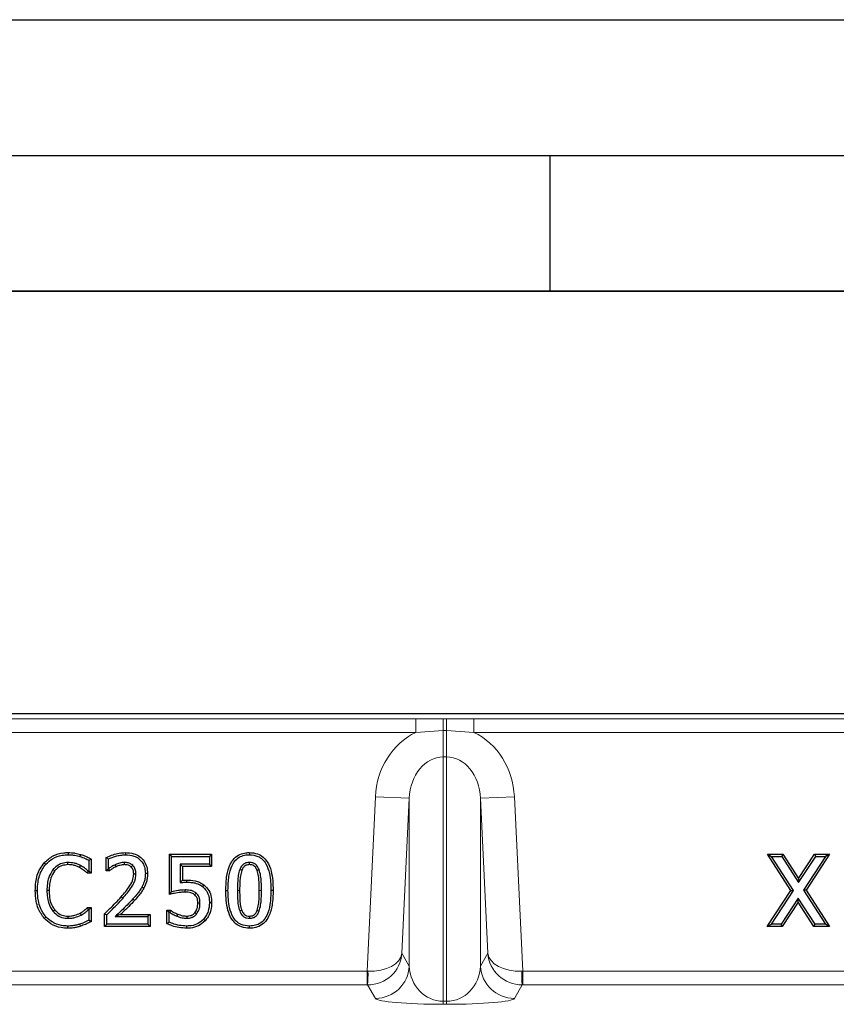
# Model space of a CAD drawing. Units: millimetres. Extents: x 0 to 420, y 0 to 297.
# Drawn here: x 145 to 176, y 261 to 297 of the extents above; entities that cross this region are included whole.
import ezdxf

# ---------------------------------------------------------------- set-up
doc = ezdxf.new("R2010")
doc.units = ezdxf.units.MM
doc.layers.add('LINIEN-DICK', color=7, linetype='Continuous', lineweight=35)
doc.layers.add('LINIEN-DÜNN', color=7, linetype='Continuous')

msp = doc.modelspace()

# ---------------------------------------------------------------- linework, layer by layer
at = {"color": 7, "linetype": 'Continuous', "lineweight": 25}
for p, q in [((193.2429, 271.4165), (44.0245, 271.4165)), ((147.2499, 266.3102), (147.2501, 266.2298)), ((149.3676, 266.3102), (149.3676, 266.2298)), ((153.9343, 266.3102), (153.9344, 266.2298)), ((147.248, 265.8645), (147.2476, 265.9449)), ((147.7133, 266.2425), (147.6902, 266.1655)), ((148.1033, 266.0708), (148.023, 266.0221)), ((148.023, 266.0221), (148.023, 265.6285)), ((148.1033, 266.0708), (148.1033, 265.5481)), ((148.6578, 266.13), (148.7382, 266.0789)), ((148.6578, 265.643), (148.6578, 266.13)), ((148.7382, 265.7234), (148.7382, 266.0789)), ((150.9869, 266.2468), (151.0673, 266.1665)), ((150.9869, 266.2468), (152.5401, 266.2468)), ((150.9869, 264.7681), (150.9869, 266.2468)), ((151.0673, 266.1665), (152.4597, 266.1665)), ((151.0673, 264.869), (151.0673, 266.1665)), ((152.5401, 266.2468), (152.4597, 266.1665)), ((152.4597, 266.1665), (152.4597, 265.8817)), ((152.5401, 266.2468), (152.5401, 265.8013)), ((173.0116, 266.2468), (173.159, 266.1665)), ((173.8746, 264.9079), (173.0116, 266.2468)), ((173.0116, 266.2468), (173.5836, 266.2468)), ((173.9705, 264.9076), (173.159, 266.1665)), ((173.159, 266.1665), (173.5398, 266.1665)), ((173.5836, 266.2468), (173.5398, 266.1665)), ((173.5398, 266.1665), (174.1628, 265.2013)), ((173.5836, 266.2468), (174.1632, 265.3488)), ((174.1628, 265.2013), (174.7942, 266.1665)), ((174.1632, 265.3488), (174.7508, 266.2468)), ((175.1527, 266.1665), (174.3408, 264.9254)), ((175.3014, 266.2468), (174.4367, 264.925)), ((174.7508, 266.2468), (174.7942, 266.1665)), ((174.7508, 266.2468), (175.3014, 266.2468)), ((174.7942, 266.1665), (175.1527, 266.1665)), ((175.3014, 266.2468), (175.1527, 266.1665)), ((146.3761, 265.9335), (146.4367, 265.8807)), ((147.9666, 265.5481), (147.9963, 265.6285)), ((148.023, 265.6285), (147.9963, 265.6285)), ((148.1033, 265.5481), (148.023, 265.6285)), ((148.6578, 265.643), (148.7382, 265.7234)), ((148.7819, 265.643), (148.6578, 265.643)), ((148.756, 265.7234), (148.7382, 265.7234)), ((148.7819, 265.643), (148.756, 265.7234)), ((151.4641, 265.8013), (151.3837, 265.8817)), ((152.4597, 265.8817), (151.3837, 265.8817)), ((151.3837, 265.8817), (151.3837, 265.2037)), ((152.5401, 265.8013), (151.4641, 265.8013)), ((151.4641, 265.8013), (151.4641, 265.292)), ((152.5401, 265.8013), (152.4597, 265.8817)), ((148.1033, 265.5481), (147.9666, 265.5481)), ((150.1793, 265.5372), (150.0989, 265.537)), ((151.6129, 265.2975), (151.6132, 265.2171)), ((174.1632, 265.3488), (174.1628, 265.2013)), ((146.0438, 264.9141), (146.1242, 264.914)), ((150.0414, 264.9946), (149.9713, 265.0341)), ((150.9869, 264.7681), (151.0673, 264.869)), ((152.2479, 265.1246), (152.1996, 265.0603)), ((153.0628, 264.915), (153.1432, 264.915)), ((154.8059, 264.9179), (154.7255, 264.9179)), ((173.0104, 263.5861), (173.8746, 264.9079)), ((173.159, 263.6665), (173.9705, 264.9076)), ((173.8746, 264.9079), (173.9705, 264.9076)), ((174.3408, 264.9254), (175.1527, 263.6665)), ((174.4367, 264.925), (174.3408, 264.9254)), ((174.4367, 264.925), (175.3002, 263.5861)), ((174.149, 264.6321), (173.5175, 263.6665)), ((174.1485, 264.4846), (174.149, 264.6321)), ((174.772, 263.6665), (174.149, 264.6321)), ((147.966, 264.2848), (147.9977, 264.2044)), ((147.966, 264.2848), (148.1033, 264.2848)), ((147.9977, 264.2044), (148.023, 264.2044)), ((148.1033, 264.2848), (148.023, 264.2044)), ((148.023, 264.2044), (148.023, 263.8148)), ((148.1033, 264.2848), (148.1033, 263.7633)), ((150.8919, 264.1899), (150.9723, 264.1095)), ((150.8919, 263.6976), (150.8919, 264.1899)), ((150.8919, 264.1899), (151.0228, 264.1899)), ((151.0228, 264.1899), (150.9956, 264.1095)), ((152.5401, 264.4544), (152.4597, 264.4546)), ((174.1485, 264.4846), (173.561, 263.5861)), ((174.7282, 263.5861), (174.1485, 264.4846)), ((146.3786, 263.8809), (146.4382, 263.935)), ((148.1033, 263.7633), (148.023, 263.8148)), ((148.5945, 264.0484), (148.6749, 264.0146)), ((148.5945, 263.5861), (148.5945, 264.0484)), ((148.6749, 263.6665), (148.6749, 264.0146)), ((148.9869, 263.9513), (150.1938, 263.9513)), ((149.1877, 264.0317), (150.2742, 264.0317)), ((150.2742, 264.0317), (150.1938, 263.9513)), ((150.1938, 263.9513), (150.1938, 263.6665)), ((150.2742, 264.0317), (150.2742, 263.5861)), ((150.9723, 263.7485), (150.9723, 264.1095)), ((150.9723, 264.1095), (150.9956, 264.1095)), ((152.2993, 263.795), (152.2401, 263.8494)), ((147.2443, 263.5228), (147.2452, 263.6032)), ((148.5945, 263.5861), (148.6749, 263.6665)), ((150.2742, 263.5861), (148.5945, 263.5861)), ((150.1938, 263.6665), (148.6749, 263.6665)), ((150.2742, 263.5861), (150.1938, 263.6665)), ((150.8919, 263.6976), (150.9723, 263.7485)), ((151.6267, 263.5228), (151.6265, 263.6032)), ((153.9344, 263.5228), (153.9344, 263.6032)), ((173.0104, 263.5861), (173.159, 263.6665)), ((173.561, 263.5861), (173.0104, 263.5861)), ((173.5175, 263.6665), (173.159, 263.6665)), ((173.561, 263.5861), (173.5175, 263.6665)), ((174.7282, 263.5861), (174.772, 263.6665)), ((175.3002, 263.5861), (174.7282, 263.5861)), ((175.1527, 263.6665), (174.772, 263.6665)), ((175.3002, 263.5861), (175.1527, 263.6665))]:
    msp.add_line(p, q, dxfattribs=at)
at = {"color": 8, "linetype": 'Continuous', "lineweight": 18}
for p, q in [((77.2022, 271.2377), (160.0653, 271.2377)), ((160.0653, 271.2377), (161.0699, 271.2363)), ((160.0653, 271.2377), (160.0653, 270.7396)), ((161.0699, 271.2363), (161.0699, 270.8048)), ((161.0699, 271.2363), (161.1975, 271.2363)), ((161.1975, 271.2363), (162.2022, 271.2377)), ((161.1975, 271.2363), (161.1975, 270.8048)), ((162.2022, 271.2377), (162.2022, 270.7396)), ((162.2022, 271.2377), (193.1689, 271.2377)), ((160.0653, 270.7396), (77.2022, 270.7396)), ((161.0699, 270.8048), (160.0653, 270.7396)), ((161.0699, 270.8048), (161.0699, 269.8333)), ((161.1975, 270.8048), (161.0699, 270.8048)), ((161.1975, 270.8048), (161.1975, 269.8333)), ((162.2022, 270.7396), (161.1975, 270.8048)), ((193.1689, 270.7396), (162.2022, 270.7396)), ((161.0699, 269.8333), (161.0699, 260.8303)), ((161.1975, 269.8333), (161.0699, 269.8333)), ((161.1975, 260.8303), (161.1975, 269.8333)), ((158.2665, 261.935), (158.5734, 268.3683)), ((158.5734, 268.3683), (159.8216, 268.3088)), ((159.8216, 268.3088), (159.5493, 262.5997)), ((159.8216, 262.125), (159.8216, 268.3088)), ((163.6941, 268.3683), (162.4458, 268.3088)), ((162.4458, 268.3088), (162.4458, 262.125)), ((162.7181, 262.5997), (162.4458, 268.3088)), ((163.6941, 268.3683), (164.001, 261.935)), ((154.297, 264.9178), (154.3774, 264.9179)), ((149.206, 264.677), (149.2662, 264.6237)), ((149.7006, 264.5495), (149.641, 264.6035)), ((147.7139, 263.5976), (147.6902, 263.6744)), ((159.5493, 262.5997), (159.8216, 262.125)), ((162.4458, 262.125), (162.7181, 262.5997)), ((79.001, 261.935), (158.2665, 261.935)), ((158.2665, 261.4353), (158.2665, 261.935)), ((164.001, 261.935), (164.001, 261.4353)), ((164.001, 261.935), (187.0002, 261.935)), ((158.2665, 261.4353), (79.001, 261.4353)), ((158.5734, 260.9353), (158.2865, 261.4353)), ((163.9809, 261.4353), (163.6941, 260.9353)), ((187.0002, 261.4353), (164.001, 261.4353)), ((161.0699, 260.8303), (161.1975, 260.8303)), ((161.0699, 260.8303), (161.0699, 260.7189)), ((161.1975, 260.7189), (161.0699, 260.7189)), ((161.1975, 260.8303), (161.1975, 260.7189))]:
    msp.add_line(p, q, dxfattribs=at)
at = {"color": 7, "linetype": 'Continuous', "lineweight": 25, "flags": 128}
for points in [[(149.3365, 265.8645), (149.336, 265.9012), (149.3355, 265.9449)], [(153.9344, 265.8645), (153.9344, 265.9015), (153.9344, 265.9449)], [(146.7576, 265.6305), (146.7559, 265.6319), (146.6953, 265.6814)], [(147.6788, 265.7589), (147.6958, 265.7916), (147.7159, 265.8302)], [(149.0215, 265.7902), (149.0163, 265.8026), (148.9903, 265.8643)], [(149.5778, 265.7837), (149.6, 265.8079), (149.6321, 265.8431)], [(153.651, 265.6518), (153.6391, 265.6563), (153.5759, 265.6804)], [(154.2147, 265.6547), (154.2493, 265.6679), (154.2899, 265.6834)], [(149.6704, 265.5268), (149.708, 265.5265), (149.7508, 265.5261)], [(146.5527, 264.9122), (146.5477, 264.9122), (146.4723, 264.912)], [(151.5607, 264.8519), (151.5605, 264.8905), (151.5602, 264.9323)], [(151.9182, 264.7542), (151.9237, 264.7606), (151.9706, 264.8151)], [(146.7658, 264.1937), (146.7354, 264.1687), (146.7037, 264.1426)], [(152.0312, 264.4523), (152.0396, 264.4523), (152.1116, 264.4527)], [(153.6492, 264.186), (153.6256, 264.1772), (153.5739, 264.158)], [(154.216, 264.1806), (154.2358, 264.1732), (154.2914, 264.1525)], [(147.2483, 263.9684), (147.248, 263.929), (147.2476, 263.888)], [(147.694, 264.0796), (147.7111, 264.0484), (147.7327, 264.0091)], [(151.2927, 264.042), (151.2878, 264.0295), (151.2636, 263.9671)], [(151.6264, 263.9684), (151.6266, 263.9392), (151.627, 263.888)], [(151.9232, 264.0937), (151.9456, 264.075), (151.985, 264.0423)], [(153.9348, 263.9684), (153.9347, 263.9473), (153.9344, 263.888)]]:
    msp.add_lwpolyline(points, dxfattribs=at)
at = {"color": 8, "linetype": 'Continuous', "lineweight": 18, "flags": 128}
msp.add_lwpolyline([(153.5717, 264.915), (153.5449, 264.915), (153.4913, 264.915)], dxfattribs=at)
at = {"color": 8, "linetype": 'Continuous', "lineweight": 18}
for centre, radius, start, end in [((158.5726, 262.1859), 1.2506, 270.03629, 357.21002), ((163.6949, 262.1859), 1.2506, 182.78998, 269.96371), ((153.2256, 261.8203), 5.0755, 355.64986, 1.28786), ((169.0418, 261.8203), 5.0755, 178.71214, 184.35014)]:
    msp.add_arc(centre, radius, start, end, dxfattribs=at)
for centre, major_axis, ratio, start_param, end_param in [((161.0699, 268.2246), (0, 2.7465), 0.9102496, 0.4135493, 1.5184364), ((161.1975, 268.2246), (0, -2.7465), 0.9102496, 1.6231562, 2.7280433), ((161.0699, 268.2246), (0, 1.6087), 0.777031, 0, 1.5184364), ((161.1975, 268.2246), (0, 1.6087), 0.777031, 4.7647489, 6.2831853), ((158.301, 262.6593), (1.2157, 0.3005), 0.9760258, 4.4640745, 5.9864859), ((158.301, 262.6593), (1.2496, -0.0359), 0.5797198, 4.7281266, 6.250538), ((163.9664, 262.6593), (1.2157, -0.3005), 0.9760258, 3.438292, 4.9607035), ((163.9664, 262.6593), (1.2496, 0.0359), 0.5797198, 3.17424, 4.6966514), ((161.0699, 262.1965), (0, 1.3662), 0.9149548, 1.6231562, 3.1415927), ((161.1975, 262.1965), (0, 1.3662), 0.9149548, 3.1415927, 4.6600291), ((158.2652, 261.9088), (1.2503, -0.0238), 0.0209591, 1.5434832, 1.5701962), ((164.0022, 261.9088), (1.2503, 0.0238), 0.0209591, 1.5713965, 1.5981095), ((158.2652, 261.4091), (0.7509, 0), 0.034881, 1.5424173, 1.5691303), ((164.0022, 261.4091), (0.7509, 0), 0.034881, 1.5724623, 1.5991753), ((161.0699, 260.9473), (2.5, 0), 0.0913503, 3.1939525, 4.712389), ((161.1975, 260.9473), (2.5, 0), 0.0913503, 4.712389, 6.2308254)]:
    msp.add_ellipse(centre, major_axis=major_axis, ratio=ratio, start_param=start_param, end_param=end_param, dxfattribs=at)
at = {"color": 7, "linetype": 'Continuous', "lineweight": 25}
for points, knots in [([(146.3761, 265.9335), (146.4788, 266.0278), (146.6826, 266.2149), (147.0099, 266.3026), (147.1977, 266.3085), (147.2499, 266.3102)], [0, 0, 0, 0, 0.422551, 0.8392475, 1, 1, 1, 1]), ([(147.2499, 266.3102), (147.2923, 266.3093), (147.3784, 266.3076), (147.5343, 266.289), (147.645, 266.2602), (147.7133, 266.2425)], [0, 0, 0, 0, 0.2707015, 0.5498378, 1, 1, 1, 1]), ([(148.6578, 266.13), (148.7411, 266.1663), (148.8957, 266.2336), (149.1352, 266.296), (149.2902, 266.3054), (149.3676, 266.3102)], [0, 0, 0, 0, 0.3695371, 0.6852094, 1, 1, 1, 1]), ([(149.3676, 266.3102), (149.4699, 266.3037), (149.6526, 266.2923), (149.8933, 266.1749), (150.0621, 266.0023), (150.1645, 265.7795), (150.1743, 265.6195), (150.1793, 265.5372)], [0, 0, 0, 0, 0.2415186, 0.4313237, 0.6215633, 0.8052265, 1, 1, 1, 1]), ([(153.0628, 264.915), (153.0684, 265.0994), (153.0783, 265.4268), (153.1835, 265.8333), (153.3593, 266.1016), (153.5679, 266.2492), (153.7708, 266.3046), (153.8909, 266.3087), (153.9343, 266.3102)], [0, 0, 0, 0, 0.2973484, 0.5279469, 0.6665975, 0.8062221, 0.930049, 1, 1, 1, 1]), ([(153.9343, 266.3102), (154.0358, 266.3022), (154.2156, 266.2881), (154.4431, 266.156), (154.6264, 265.9404), (154.7404, 265.6339), (154.7983, 265.2755), (154.8034, 265.0367), (154.8059, 264.9179)], [0, 0, 0, 0, 0.1626831, 0.2883754, 0.4138262, 0.6138792, 0.8080031, 1, 1, 1, 1]), ([(146.4367, 265.8807), (146.5128, 265.9532), (146.6807, 266.1134), (146.9785, 266.2173), (147.1773, 266.2264), (147.2501, 266.2298)], [0, 0, 0, 0, 0.343933, 0.7597603, 1, 1, 1, 1]), ([(147.2476, 265.9449), (147.1751, 265.9385), (147.0144, 265.9242), (146.8226, 265.8189), (146.7291, 265.7179), (146.6953, 265.6814)], [0, 0, 0, 0, 0.3448343, 0.7636386, 1, 1, 1, 1]), ([(147.7159, 265.8302), (147.6788, 265.8478), (147.6046, 265.883), (147.4498, 265.9344), (147.3281, 265.9407), (147.2476, 265.9449)], [0, 0, 0, 0, 0.253001, 0.50649, 1, 1, 1, 1]), ([(147.2501, 266.2298), (147.2927, 266.2289), (147.378, 266.2271), (147.5259, 266.2084), (147.6287, 266.1816), (147.6902, 266.1655)], [0, 0, 0, 0, 0.28642684, 0.57313995, 1, 1, 1, 1]), ([(147.6902, 266.1655), (147.7231, 266.1546), (147.7889, 266.1329), (147.9001, 266.0849), (147.977, 266.0456), (148.023, 266.0221)], [0, 0, 0, 0, 0.2863963, 0.5728843, 1, 1, 1, 1]), ([(147.7133, 266.2425), (147.7531, 266.2292), (147.8338, 266.2023), (147.9638, 266.144), (148.0527, 266.0973), (148.1033, 266.0708)], [0, 0, 0, 0, 0.2944845, 0.5980982, 1, 1, 1, 1]), ([(148.7382, 266.0789), (148.8266, 266.1141), (148.9713, 266.1716), (149.184, 266.2204), (149.3061, 266.2266), (149.3676, 266.2298)], [0, 0, 0, 0, 0.43788, 0.7166297, 1, 1, 1, 1]), ([(149.3355, 265.9449), (149.3054, 265.9436), (149.2453, 265.9411), (149.1285, 265.9164), (149.0453, 265.8851), (148.9903, 265.8643)], [0, 0, 0, 0, 0.2527436, 0.5059949, 1, 1, 1, 1]), ([(149.6321, 265.8431), (149.5904, 265.8721), (149.5103, 265.9277), (149.4019, 265.9439), (149.3457, 265.9448), (149.3355, 265.9449)], [0, 0, 0, 0, 0.47168308, 0.90388288, 1, 1, 1, 1]), ([(149.3676, 266.2298), (149.4732, 266.2226), (149.6497, 266.2108), (149.8698, 266.0898), (150.0095, 265.9322), (150.0879, 265.7389), (150.0952, 265.6047), (150.0989, 265.537)], [0, 0, 0, 0, 0.2759011, 0.4610765, 0.6467157, 0.8220175, 1, 1, 1, 1]), ([(153.1432, 264.915), (153.1484, 265.09), (153.1577, 265.4036), (153.253, 265.7881), (153.4123, 266.0378), (153.5953, 266.1715), (153.7795, 266.2242), (153.8909, 266.2282), (153.9344, 266.2298)], [0, 0, 0, 0, 0.30289727, 0.54252039, 0.67441733, 0.8073493, 0.92476864, 1, 1, 1, 1]), ([(153.9344, 265.9449), (153.891, 265.942), (153.8125, 265.9366), (153.7095, 265.8838), (153.6285, 265.7975), (153.595, 265.723), (153.5759, 265.6804)], [0, 0, 0, 0, 0.27024013, 0.48976774, 0.70879476, 1, 1, 1, 1]), ([(153.9344, 266.2298), (154.0409, 266.2204), (154.2168, 266.2049), (154.4222, 266.0643), (154.5802, 265.8524), (154.7071, 265.4624), (154.7184, 265.1275), (154.7255, 264.9179)], [0, 0, 0, 0, 0.1823824, 0.3011609, 0.4194765, 0.6366981, 1, 1, 1, 1]), ([(154.2899, 265.6834), (154.2634, 265.7398), (154.2213, 265.8292), (154.1283, 265.9029), (154.0378, 265.9378), (153.9771, 265.942), (153.9344, 265.9449)], [0, 0, 0, 0, 0.3892792, 0.6175006, 0.7305942, 1, 1, 1, 1]), ([(146.0438, 264.9141), (146.0472, 265.0152), (146.0563, 265.2901), (146.1625, 265.6522), (146.3221, 265.8624), (146.3761, 265.9335)], [0, 0, 0, 0, 0.2779275, 0.7556783, 1, 1, 1, 1]), ([(146.1242, 264.914), (146.1278, 265.0175), (146.137, 265.2813), (146.2406, 265.6232), (146.3874, 265.816), (146.4367, 265.8807)], [0, 0, 0, 0, 0.3002692, 0.7650756, 1, 1, 1, 1]), ([(146.6953, 265.6814), (146.6378, 265.5878), (146.5379, 265.4255), (146.4818, 265.1564), (146.4755, 264.9942), (146.4723, 264.912)], [0, 0, 0, 0, 0.40154344, 0.69659311, 1, 1, 1, 1]), ([(146.7576, 265.6305), (146.7053, 265.5448), (146.6131, 265.3939), (146.5615, 265.1427), (146.5557, 264.9896), (146.5527, 264.9122)], [0, 0, 0, 0, 0.3938705, 0.6935176, 1, 1, 1, 1]), ([(147.248, 265.8645), (147.1757, 265.8575), (147.0249, 265.8427), (146.8587, 265.7421), (146.7819, 265.6573), (146.7576, 265.6305)], [0, 0, 0, 0, 0.3864162, 0.8058712, 1, 1, 1, 1]), ([(147.6788, 265.7589), (147.6425, 265.7761), (147.5691, 265.8109), (147.4258, 265.8563), (147.3163, 265.8614), (147.248, 265.8645)], [0, 0, 0, 0, 0.26891578, 0.54448686, 1, 1, 1, 1]), ([(147.9666, 265.5481), (147.9458, 265.5659), (147.8986, 265.6063), (147.8073, 265.6833), (147.728, 265.7299), (147.6788, 265.7589)], [0, 0, 0, 0, 0.2297454, 0.522134, 1, 1, 1, 1]), ([(147.9963, 265.6285), (147.9732, 265.6481), (147.9271, 265.6873), (147.8374, 265.7601), (147.7635, 265.8027), (147.7159, 265.8302)], [0, 0, 0, 0, 0.2622066, 0.52445, 1, 1, 1, 1]), ([(148.9903, 265.8643), (148.9694, 265.8549), (148.9276, 265.8359), (148.8485, 265.7898), (148.7929, 265.7499), (148.756, 265.7234)], [0, 0, 0, 0, 0.2511246, 0.5024814, 1, 1, 1, 1]), ([(149.0215, 265.7902), (148.9979, 265.7794), (148.95, 265.7574), (148.8704, 265.7071), (148.8153, 265.6672), (148.7819, 265.643)], [0, 0, 0, 0, 0.2760838, 0.5607355, 1, 1, 1, 1]), ([(149.3365, 265.8645), (149.3072, 265.8632), (149.2478, 265.8606), (149.1417, 265.8356), (149.0675, 265.8076), (149.0215, 265.7902)], [0, 0, 0, 0, 0.2696983, 0.5470464, 1, 1, 1, 1]), ([(149.5778, 265.7837), (149.5461, 265.8057), (149.4836, 265.8491), (149.3959, 265.8634), (149.3477, 265.8643), (149.3365, 265.8645)], [0, 0, 0, 0, 0.4415857, 0.8705292, 1, 1, 1, 1]), ([(149.6704, 265.5268), (149.6693, 265.5541), (149.6665, 265.6213), (149.6378, 265.7136), (149.5947, 265.7639), (149.5778, 265.7837)], [0, 0, 0, 0, 0.2936279, 0.7221723, 1, 1, 1, 1]), ([(149.7508, 265.5261), (149.7497, 265.555), (149.7467, 265.6347), (149.7124, 265.7498), (149.6555, 265.8159), (149.6321, 265.8431)], [0, 0, 0, 0, 0.2499442, 0.6917234, 1, 1, 1, 1]), ([(153.5759, 265.6804), (153.5558, 265.6105), (153.5156, 265.4708), (153.4964, 265.2127), (153.4933, 265.0277), (153.4913, 264.915)], [0, 0, 0, 0, 0.28154518, 0.56224024, 1, 1, 1, 1]), ([(153.651, 265.6518), (153.632, 265.5845), (153.5939, 265.4496), (153.5766, 265.2012), (153.5736, 265.0231), (153.5717, 264.915)], [0, 0, 0, 0, 0.2810781, 0.5636664, 1, 1, 1, 1]), ([(153.9344, 265.8645), (153.8911, 265.8615), (153.8203, 265.8565), (153.7297, 265.7942), (153.6804, 265.7236), (153.6586, 265.6703), (153.651, 265.6518)], [0, 0, 0, 0, 0.3349912, 0.5469476, 0.8419416, 1, 1, 1, 1]), ([(154.2147, 265.6547), (154.1963, 265.6955), (154.1668, 265.7609), (154.0944, 265.8307), (154.0166, 265.8606), (153.962, 265.8632), (153.9344, 265.8645)], [0, 0, 0, 0, 0.35333246, 0.56617029, 0.78119048, 1, 1, 1, 1]), ([(154.297, 264.9178), (154.2953, 265.0213), (154.2925, 265.1968), (154.2743, 265.4453), (154.2346, 265.5848), (154.2147, 265.6547)], [0, 0, 0, 0, 0.4173351, 0.7078396, 1, 1, 1, 1]), ([(154.3774, 264.9179), (154.3757, 265.0214), (154.3728, 265.2013), (154.354, 265.4597), (154.3114, 265.6084), (154.2899, 265.6834)], [0, 0, 0, 0, 0.40162372, 0.69832794, 1, 1, 1, 1]), ([(149.206, 264.677), (149.2633, 264.7435), (149.3781, 264.8765), (149.5367, 265.0866), (149.6529, 265.3057), (149.6652, 265.4607), (149.6704, 265.5268)], [0, 0, 0, 0, 0.2658461, 0.5321729, 0.800594, 1, 1, 1, 1]), ([(149.2662, 264.6237), (149.3236, 264.6903), (149.4384, 264.8234), (149.6129, 265.0532), (149.7358, 265.2929), (149.747, 265.4667), (149.7508, 265.5261)], [0, 0, 0, 0, 0.2516177, 0.503409, 0.830267, 1, 1, 1, 1]), ([(150.0989, 265.537), (150.0971, 265.4851), (150.0934, 265.3813), (150.0547, 265.2095), (150.0019, 265.0983), (149.9713, 265.0341)], [0, 0, 0, 0, 0.29683051, 0.59416521, 1, 1, 1, 1]), ([(150.1793, 265.5372), (150.1777, 265.4867), (150.1744, 265.3843), (150.137, 265.1982), (150.0781, 265.0728), (150.0414, 264.9946)], [0, 0, 0, 0, 0.2678463, 0.5432824, 1, 1, 1, 1]), ([(151.4641, 265.292), (151.4596, 265.2872), (151.4328, 265.2581), (151.406, 265.2284), (151.3837, 265.2037)], [0, 0, 0, 0, 0.16747347, 1, 1, 1, 1]), ([(151.3837, 265.2037), (151.4054, 265.206), (151.4488, 265.2104), (151.5253, 265.2159), (151.5801, 265.2167), (151.6132, 265.2171)], [0, 0, 0, 0, 0.28460383, 0.56925715, 1, 1, 1, 1]), ([(151.4641, 265.292), (151.4787, 265.293), (151.5283, 265.2964), (151.5779, 265.297), (151.6129, 265.2975)], [0, 0, 0, 0, 0.2948906, 1, 1, 1, 1]), ([(151.6129, 265.2975), (151.7198, 265.2944), (151.8846, 265.2896), (152.1008, 265.2226), (152.1985, 265.1575), (152.2479, 265.1246)], [0, 0, 0, 0, 0.4766432, 0.7352647, 1, 1, 1, 1]), ([(151.6132, 265.2171), (151.665, 265.2161), (151.7686, 265.2142), (151.9457, 265.1912), (152.0931, 265.1354), (152.1768, 265.0764), (152.1996, 265.0603)], [0, 0, 0, 0, 0.2513815, 0.5031527, 0.8647096, 1, 1, 1, 1]), ([(146.3786, 263.8809), (146.295, 263.9999), (146.1575, 264.1954), (146.0604, 264.5567), (146.05, 264.7817), (146.0438, 264.9141)], [0, 0, 0, 0, 0.3905132, 0.6416208, 1, 1, 1, 1]), ([(146.4382, 263.935), (146.3606, 264.0454), (146.2323, 264.2282), (146.1401, 264.5701), (146.1301, 264.7859), (146.1242, 264.914)], [0, 0, 0, 0, 0.3828252, 0.6334975, 1, 1, 1, 1]), ([(146.4723, 264.912), (146.475, 264.8277), (146.4819, 264.6139), (146.5604, 264.3437), (146.6698, 264.1903), (146.7037, 264.1426)], [0, 0, 0, 0, 0.3097727, 0.7856942, 1, 1, 1, 1]), ([(146.5527, 264.9122), (146.5554, 264.8283), (146.562, 264.6254), (146.6368, 264.374), (146.7361, 264.2353), (146.7658, 264.1937)], [0, 0, 0, 0, 0.330503, 0.7990598, 1, 1, 1, 1]), ([(149.9713, 265.0341), (149.9448, 264.99), (149.8917, 264.9018), (149.7792, 264.7592), (149.6931, 264.6621), (149.641, 264.6035)], [0, 0, 0, 0, 0.2836749, 0.5674922, 1, 1, 1, 1]), ([(150.0414, 264.9946), (150.0155, 264.9514), (149.963, 264.8638), (149.8479, 264.7157), (149.757, 264.6132), (149.7006, 264.5495)], [0, 0, 0, 0, 0.2685744, 0.5453156, 1, 1, 1, 1]), ([(151.5602, 264.9323), (151.5176, 264.9313), (151.4322, 264.9295), (151.2671, 264.9101), (151.1463, 264.8852), (151.0673, 264.869)], [0, 0, 0, 0, 0.2570895, 0.5143789, 1, 1, 1, 1]), ([(151.9706, 264.8151), (151.9317, 264.8424), (151.8339, 264.9108), (151.6846, 264.9295), (151.587, 264.9317), (151.5602, 264.9323)], [0, 0, 0, 0, 0.32467322, 0.81463503, 1, 1, 1, 1]), ([(152.1996, 265.0603), (152.2555, 265.009), (152.3677, 264.906), (152.4509, 264.685), (152.4567, 264.532), (152.4597, 264.4546)], [0, 0, 0, 0, 0.3293127, 0.6607802, 1, 1, 1, 1]), ([(152.2479, 265.1246), (152.3189, 265.0575), (152.4549, 264.9292), (152.5322, 264.6788), (152.5377, 264.5227), (152.5401, 264.4544)], [0, 0, 0, 0, 0.38098533, 0.72896661, 1, 1, 1, 1]), ([(153.9344, 263.5228), (153.833, 263.5307), (153.654, 263.5446), (153.4271, 263.6741), (153.2462, 263.8834), (153.1302, 264.1865), (153.0706, 264.547), (153.0654, 264.7927), (153.0628, 264.915)], [0, 0, 0, 0, 0.1625292, 0.2867795, 0.4109812, 0.6030552, 0.8024267, 1, 1, 1, 1]), ([(153.9344, 263.6032), (153.8279, 263.6125), (153.6525, 263.628), (153.4463, 263.7662), (153.291, 263.973), (153.1617, 264.3626), (153.1505, 264.6988), (153.1432, 264.915)], [0, 0, 0, 0, 0.18218914, 0.30030463, 0.41817614, 0.6258868, 1, 1, 1, 1]), ([(153.4913, 264.915), (153.4926, 264.8115), (153.4948, 264.6332), (153.5097, 264.3774), (153.5523, 264.2316), (153.5739, 264.158)], [0, 0, 0, 0, 0.4061001, 0.7001716, 1, 1, 1, 1]), ([(153.5717, 264.915), (153.573, 264.8117), (153.5752, 264.6378), (153.5894, 264.3916), (153.6292, 264.2548), (153.6492, 264.186)], [0, 0, 0, 0, 0.4215169, 0.7091503, 1, 1, 1, 1]), ([(154.7255, 264.9179), (154.7204, 264.7439), (154.7113, 264.4275), (154.6129, 264.0403), (154.4492, 263.789), (154.2637, 263.6568), (154.0818, 263.608), (153.9735, 263.6044), (153.9344, 263.6032)], [0, 0, 0, 0, 0.3013204, 0.54784, 0.6796818, 0.8124941, 0.9322696, 1, 1, 1, 1]), ([(154.8059, 264.9179), (154.8005, 264.7348), (154.7907, 264.405), (154.6829, 263.9969), (154.504, 263.7275), (154.2946, 263.5808), (154.0933, 263.5278), (153.9749, 263.5241), (153.9344, 263.5228)], [0, 0, 0, 0, 0.2954762, 0.5321047, 0.6700317, 0.8088788, 0.9346786, 1, 1, 1, 1]), ([(154.216, 264.1806), (154.236, 264.2536), (154.276, 264.4), (154.2929, 264.6487), (154.2955, 264.8212), (154.297, 264.9178)], [0, 0, 0, 0, 0.3042378, 0.6102217, 1, 1, 1, 1]), ([(154.2914, 264.1525), (154.3124, 264.2281), (154.3544, 264.3792), (154.373, 264.6373), (154.3758, 264.8166), (154.3774, 264.9179)], [0, 0, 0, 0, 0.30378669, 0.60664053, 1, 1, 1, 1]), ([(148.5945, 264.0484), (148.6618, 264.1143), (148.7999, 264.2495), (149.0069, 264.4561), (149.1397, 264.6034), (149.206, 264.677)], [0, 0, 0, 0, 0.3221398, 0.6610488, 1, 1, 1, 1]), ([(148.6749, 264.0146), (148.7488, 264.0871), (148.8867, 264.2224), (149.0863, 264.4232), (149.2062, 264.5569), (149.2662, 264.6237)], [0, 0, 0, 0, 0.3657338, 0.6827139, 1, 1, 1, 1]), ([(149.641, 264.6035), (149.5705, 264.5276), (149.4304, 264.3769), (149.2083, 264.1634), (149.0607, 264.022), (148.9869, 263.9513)], [0, 0, 0, 0, 0.33620889, 0.66806915, 1, 1, 1, 1]), ([(149.7006, 264.5495), (149.6314, 264.475), (149.4914, 264.3241), (149.3158, 264.156), (149.2143, 264.0575), (149.1877, 264.0317)], [0, 0, 0, 0, 0.4182659, 0.8471583, 1, 1, 1, 1]), ([(151.5607, 264.8519), (151.5072, 264.8503), (151.3719, 264.8464), (151.1805, 264.8124), (151.0439, 264.7811), (150.9869, 264.7681)], [0, 0, 0, 0, 0.2759439, 0.6980635, 1, 1, 1, 1]), ([(151.9182, 264.7542), (151.8851, 264.777), (151.7993, 264.8362), (151.6691, 264.8496), (151.5833, 264.8514), (151.5607, 264.8519)], [0, 0, 0, 0, 0.3153824, 0.8196296, 1, 1, 1, 1]), ([(152.0312, 264.4523), (152.0299, 264.4917), (152.0275, 264.5716), (151.9918, 264.6813), (151.9404, 264.7322), (151.9182, 264.7542)], [0, 0, 0, 0, 0.3552519, 0.7205073, 1, 1, 1, 1]), ([(152.1116, 264.4527), (152.1103, 264.4927), (152.1079, 264.5731), (152.0731, 264.6979), (152.0156, 264.7758), (151.9753, 264.811), (151.9706, 264.8151)], [0, 0, 0, 0, 0.2987531, 0.5997701, 0.9539726, 1, 1, 1, 1]), ([(146.7037, 264.1426), (146.7689, 264.0789), (146.8936, 263.9568), (147.0984, 263.8939), (147.2141, 263.8893), (147.2476, 263.888)], [0, 0, 0, 0, 0.4371444, 0.8370012, 1, 1, 1, 1]), ([(146.7658, 264.1937), (146.813, 264.1457), (146.9156, 264.0412), (147.095, 263.9757), (147.2109, 263.9702), (147.2483, 263.9684)], [0, 0, 0, 0, 0.3652434, 0.7952821, 1, 1, 1, 1]), ([(147.694, 264.0796), (147.7226, 264.0959), (147.7803, 264.1289), (147.8713, 264.198), (147.931, 264.2527), (147.966, 264.2848)], [0, 0, 0, 0, 0.2892146, 0.5828638, 1, 1, 1, 1]), ([(147.7327, 264.0091), (147.7575, 264.0233), (147.8072, 264.0516), (147.8976, 264.1147), (147.9583, 264.1691), (147.9977, 264.2044)], [0, 0, 0, 0, 0.259689, 0.5196321, 1, 1, 1, 1]), ([(151.0228, 264.1899), (151.0408, 264.1762), (151.0821, 264.1446), (151.172, 264.0939), (151.2459, 264.0622), (151.2927, 264.042)], [0, 0, 0, 0, 0.2195021, 0.5048054, 1, 1, 1, 1]), ([(151.9232, 264.0937), (151.953, 264.1403), (152.0025, 264.2175), (152.0281, 264.3438), (152.0302, 264.416), (152.0312, 264.4523)], [0, 0, 0, 0, 0.4316112, 0.7138824, 1, 1, 1, 1]), ([(151.985, 264.0423), (152.0205, 264.0975), (152.0779, 264.1865), (152.108, 264.3311), (152.1104, 264.4117), (152.1116, 264.4527)], [0, 0, 0, 0, 0.4460702, 0.7191092, 1, 1, 1, 1]), ([(152.4597, 264.4546), (152.4509, 264.3497), (152.4374, 264.1886), (152.3486, 263.9849), (152.2768, 263.8952), (152.2401, 263.8494)], [0, 0, 0, 0, 0.4770432, 0.7328002, 1, 1, 1, 1]), ([(152.5401, 264.4544), (152.5371, 264.3919), (152.5289, 264.2159), (152.4489, 263.9818), (152.3386, 263.844), (152.2993, 263.795)], [0, 0, 0, 0, 0.26233581, 0.73759426, 1, 1, 1, 1]), ([(153.5739, 264.158), (153.6009, 264.0985), (153.643, 264.0059), (153.7389, 263.9325), (153.7963, 263.9084), (153.8555, 263.8917), (153.8993, 263.8897), (153.9344, 263.888)], [0, 0, 0, 0, 0.3982558, 0.6195527, 0.7290915, 0.7837138, 1, 1, 1, 1]), ([(153.6492, 264.186), (153.6699, 264.1389), (153.7017, 264.0666), (153.7735, 264.0064), (153.8167, 263.9868), (153.8618, 263.9727), (153.8998, 263.9697), (153.9308, 263.9686), (153.9348, 263.9684)], [0, 0, 0, 0, 0.392932, 0.6033796, 0.7076298, 0.7596034, 0.9691633, 1, 1, 1, 1]), ([(153.9344, 263.888), (153.9835, 263.8917), (154.0686, 263.8982), (154.1737, 263.9618), (154.2467, 264.0468), (154.276, 264.1161), (154.2914, 264.1525)], [0, 0, 0, 0, 0.30562789, 0.52939542, 0.75222763, 1, 1, 1, 1]), ([(153.9348, 263.9684), (153.9709, 263.9707), (154.0338, 263.9747), (154.1138, 264.0182), (154.176, 264.0862), (154.2012, 264.1457), (154.216, 264.1806)], [0, 0, 0, 0, 0.2830484, 0.4927666, 0.7018112, 1, 1, 1, 1]), ([(147.2443, 263.5228), (147.1606, 263.5271), (146.9433, 263.5382), (146.6292, 263.648), (146.4546, 263.8103), (146.3786, 263.8809)], [0, 0, 0, 0, 0.2614677, 0.6784688, 1, 1, 1, 1]), ([(147.2452, 263.6032), (147.1676, 263.607), (146.9652, 263.617), (146.672, 263.7178), (146.509, 263.8692), (146.4382, 263.935)], [0, 0, 0, 0, 0.2602518, 0.6784653, 1, 1, 1, 1]), ([(147.2476, 263.888), (147.2899, 263.8891), (147.3743, 263.8915), (147.5406, 263.9229), (147.656, 263.9747), (147.7327, 264.0091)], [0, 0, 0, 0, 0.2508971, 0.5022025, 1, 1, 1, 1]), ([(147.2483, 263.9684), (147.2899, 263.9696), (147.3739, 263.972), (147.5262, 264.0038), (147.6294, 264.0504), (147.694, 264.0796)], [0, 0, 0, 0, 0.2693124, 0.5429349, 1, 1, 1, 1]), ([(148.023, 263.8148), (147.99, 263.7997), (147.9239, 263.7694), (147.8157, 263.716), (147.7357, 263.6895), (147.6902, 263.6744)], [0, 0, 0, 0, 0.3014213, 0.6028479, 1, 1, 1, 1]), ([(149.1877, 264.0317), (149.1765, 264.0271), (149.11, 264.0003), (149.0428, 263.9735), (148.9869, 263.9513)], [0, 0, 0, 0, 0.1678077, 1, 1, 1, 1]), ([(150.9956, 264.1095), (151.0164, 264.0949), (151.058, 264.0656), (151.1471, 264.0168), (151.217, 263.987), (151.2636, 263.9671)], [0, 0, 0, 0, 0.25069019, 0.50112193, 1, 1, 1, 1]), ([(151.2636, 263.9671), (151.2929, 263.9563), (151.3516, 263.9348), (151.471, 263.8974), (151.5647, 263.8917), (151.627, 263.888)], [0, 0, 0, 0, 0.25086653, 0.5019004, 1, 1, 1, 1]), ([(151.2927, 264.042), (151.3216, 264.0314), (151.3799, 264.0101), (151.4898, 263.9759), (151.5738, 263.9713), (151.6264, 263.9684)], [0, 0, 0, 0, 0.2690657, 0.5422624, 1, 1, 1, 1]), ([(151.6264, 263.9684), (151.6796, 263.9736), (151.7608, 263.9816), (151.8626, 264.0304), (151.9026, 264.0722), (151.9232, 264.0937)], [0, 0, 0, 0, 0.4797611, 0.7330987, 1, 1, 1, 1]), ([(152.2401, 263.8494), (152.1587, 263.7821), (152.0076, 263.6572), (151.7799, 263.607), (151.6587, 263.604), (151.6265, 263.6032)], [0, 0, 0, 0, 0.4617795, 0.8571985, 1, 1, 1, 1]), ([(152.2993, 263.795), (152.221, 263.7283), (152.065, 263.5954), (151.8174, 263.5289), (151.6716, 263.5242), (151.6267, 263.5228)], [0, 0, 0, 0, 0.4108356, 0.8187465, 1, 1, 1, 1]), ([(151.627, 263.888), (151.661, 263.89), (151.7468, 263.8949), (151.8787, 263.9378), (151.9506, 264.0084), (151.985, 264.0423)], [0, 0, 0, 0, 0.2546631, 0.6429836, 1, 1, 1, 1]), ([(147.7139, 263.5976), (147.6716, 263.5848), (147.5859, 263.5589), (147.4294, 263.5262), (147.3142, 263.5241), (147.2443, 263.5228)], [0, 0, 0, 0, 0.2778178, 0.5622817, 1, 1, 1, 1]), ([(147.6902, 263.6744), (147.6478, 263.6615), (147.5629, 263.6359), (147.4144, 263.6059), (147.3076, 263.6042), (147.2452, 263.6032)], [0, 0, 0, 0, 0.2935785, 0.5875816, 1, 1, 1, 1]), ([(148.1033, 263.7633), (148.0731, 263.7496), (148.0013, 263.717), (147.8749, 263.6538), (147.7729, 263.6182), (147.7139, 263.5976)], [0, 0, 0, 0, 0.2354512, 0.5582149, 1, 1, 1, 1]), ([(151.6267, 263.5228), (151.5287, 263.5281), (151.3473, 263.538), (151.0992, 263.6009), (150.9577, 263.6669), (150.8919, 263.6976)], [0, 0, 0, 0, 0.3859255, 0.7143682, 1, 1, 1, 1]), ([(151.6265, 263.6032), (151.5336, 263.6081), (151.3753, 263.6166), (151.1552, 263.6696), (151.0336, 263.7221), (150.9723, 263.7485)], [0, 0, 0, 0, 0.4124909, 0.7036109, 1, 1, 1, 1])]:
    msp.add_open_spline(points, degree=3, knots=knots, dxfattribs=at)
at = {"layer": 'LINIEN-DICK'}
msp.add_line((410, 287), (20, 287), dxfattribs=at)
at = {"layer": 'LINIEN-DÜNN'}
for p, q in [((0, 297), (420, 297)), ((15, 292), (415, 292)), ((165, 292), (165, 287))]:
    msp.add_line(p, q, dxfattribs=at)

doc.saveas('drawing.dxf')
